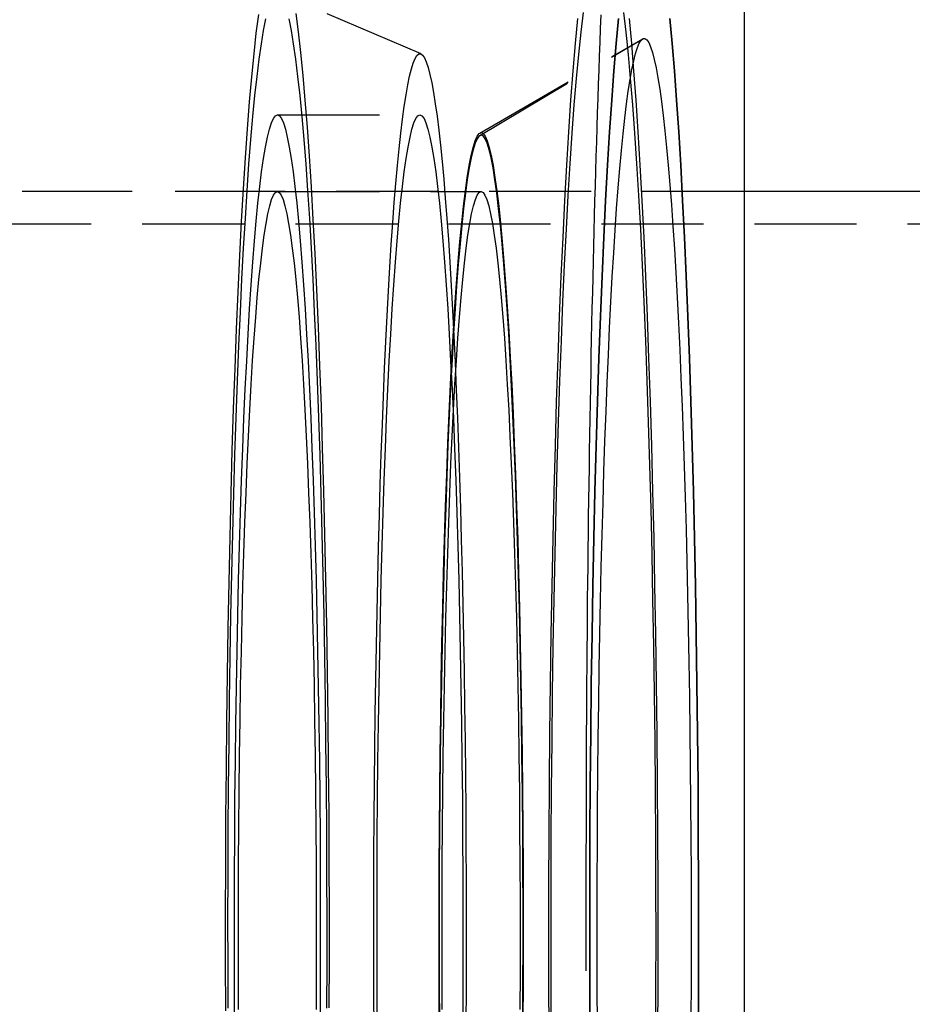
# Model space of a CAD drawing. Extents: x -438 to 252, y -458 to 0.
# Drawn here: x 164 to 208, y -323 to -275 of the extents above; entities that cross this region are included whole.
import ezdxf

# ---------------------------------------------------------------- set-up
doc = ezdxf.new("R2010")
doc.units = 0
doc.header["$LTSCALE"] = 20
doc.linetypes.add('VERDECKT', pattern=[0.375, 0.25, -0.125])
doc.layers.get('0').update_dxf_attribs({"linetype": 'CONTINUOUS'})
doc.layers.add('STEMPEL', color=3, linetype='CONTINUOUS')

# ---------------------------------------------------------------- blocks, each defined once
blk = doc.blocks.new('A$CAECA286A')
at = {"color": 0, "linetype": 'CONTINUOUS'}
for p, q in [((199.89518, 77.5), (199.89518, -77.5)), ((242.96599, 36.5), (199.89518, 36.5))]:
    blk.add_line(p, q, dxfattribs=at)
at = {"color": 1, "linetype": 'VERDECKT'}
for p, q in [((184.05435, 43.2393), (177.06741, 46.20989)), ((184.05435, 43.2393), (177.06741, 46.20989)), ((186.93615, 39.24632), (194.9175, 43.97883)), ((186.93753, 39.36317), (194.91925, 43.97985)), ((186.93753, 39.36317), (194.91925, 43.97985)), ((177.01359, 40.25), (184.004, 40.25)), ((177.01359, 40.25), (184.004, 40.25)), ((199.89518, 36.5), (51.20852, 36.5)), ((177.01359, 36.5), (55.58777, 36.5)), ((177.01359, 36.5), (186.99989, 36.5)), ((242.89623, 34.9), (51.20852, 34.9)), ((192.13883, 3.31613), (192.13883, -3.31613))]:
    blk.add_line(p, q, dxfattribs=at)
for points in [[(192.866, 45.153, 0), (192.84, 44.4843, 0), (192.815, 43.8098, 0), (192.79, 43.1296, 0), (192.765, 42.4438, 0), (192.741, 41.7525, 0), (192.718, 41.0558, 0), (192.694, 40.3538, 0), (192.672, 39.6466, 0), (192.649, 38.9342, 0), (192.627, 38.2169, 0), (192.606, 37.4946, 0), (192.585, 36.7676, 0), (192.564, 36.0358, 0), (192.544, 35.2994, 0), (192.524, 34.5585, 0), (192.505, 33.8132, 0), (192.487, 33.0637, 0), (192.468, 32.3099, 0), (192.451, 31.5521, 0), (192.433, 30.7903, 0), (192.416, 30.0246, 0), (192.4, 29.2551, 0), (192.384, 28.4821, 0), (192.369, 27.7054, 0), (192.354, 26.9254, 0), (192.339, 26.142, 0), (192.325, 25.3554, 0), (192.312, 24.5657, 0), (192.299, 23.773, 0), (192.287, 22.9775, 0), (192.275, 22.1791, 0), (192.263, 21.3781, 0), (192.252, 20.5746, 0), (192.242, 19.7687, 0), (192.232, 18.9604, 0), (192.222, 18.1499, 0), (192.213, 17.3374, 0), (192.205, 16.5228, 0), (192.197, 15.7064, 0), (192.189, 14.8883, 0), (192.182, 14.0685, 0), (192.176, 13.2472, 0), (192.17, 12.4246, 0), (192.165, 11.6006, 0), (192.16, 10.7755, 0), (192.155, 9.94932, 0), (192.151, 9.12222, 0), (192.148, 8.29429, 0), (192.145, 7.46567, 0), (192.143, 6.63646, 0), (192.141, 5.80679, 0), (192.14, 4.97676, 0), (192.139, 4.1465, 0), (192.139, 3.31613, 0)], [(195.661, 0, 0), (195.658, -2.50245, 0), (195.648, -4.99887, 0)], [(190.335, -4.99887, 0), (190.326, -2.50245, 0), (190.323, 0, 0), (190.326, 2.50245, 0), (190.335, 4.99887, 0), (190.351, 7.48325, 0), (190.374, 9.94961, 0), (190.403, 12.392, 0), (190.437, 14.8045, 0), (190.479, 17.1814, 0), (190.526, 19.5169, 0), (190.579, 21.8053, 0), (190.638, 24.0412, 0), (190.702, 26.2192, 0), (190.772, 28.3341, 0), (190.848, 30.3807, 0), (190.928, 32.3541, 0), (191.014, 34.2495, 0), (191.104, 36.0624, 0), (191.199, 37.7885, 0), (191.298, 39.4235, 0), (191.402, 40.9636, 0), (191.509, 42.405, 0), (191.619, 43.7442, 0), (191.733, 44.978, 0)], [(194.25, 44.978, 0), (194.364, 43.7442, 0), (194.475, 42.405, 0), (194.582, 40.9636, 0), (194.685, 39.4235, 0), (194.784, 37.7885, 0), (194.879, 36.0624, 0), (194.969, 34.2495, 0), (195.055, 32.3541, 0), (195.136, 30.3807, 0), (195.211, 28.3341, 0), (195.281, 26.2192, 0), (195.346, 24.0412, 0), (195.405, 21.8053, 0), (195.458, 19.5169, 0), (195.505, 17.1814, 0), (195.546, 14.8045, 0), (195.581, 12.392, 0), (195.61, 9.94961, 0), (195.632, 7.48325, 0), (195.648, 4.99887, 0), (195.658, 2.50245, 0), (195.661, 0, 0)], [(195.661, 0, 0), (195.658, -2.50245, 0), (195.648, -4.99887, 0)], [(190.335, -4.99887, 0), (190.326, -2.50245, 0), (190.323, 0, 0), (190.326, 2.50245, 0), (190.335, 4.99887, 0), (190.351, 7.48325, 0), (190.374, 9.94961, 0), (190.403, 12.392, 0), (190.437, 14.8045, 0), (190.479, 17.1814, 0), (190.526, 19.5169, 0), (190.579, 21.8053, 0), (190.638, 24.0412, 0), (190.702, 26.2192, 0), (190.772, 28.3341, 0), (190.848, 30.3807, 0), (190.928, 32.3541, 0), (191.014, 34.2495, 0), (191.104, 36.0624, 0), (191.199, 37.7885, 0), (191.298, 39.4235, 0), (191.402, 40.9636, 0), (191.509, 42.405, 0), (191.619, 43.7442, 0), (191.733, 44.978, 0)], [(194.25, 44.978, 0), (194.364, 43.7442, 0), (194.475, 42.405, 0), (194.582, 40.9636, 0), (194.685, 39.4235, 0), (194.784, 37.7885, 0), (194.879, 36.0624, 0), (194.969, 34.2495, 0), (195.055, 32.3541, 0), (195.136, 30.3807, 0), (195.211, 28.3341, 0), (195.281, 26.2192, 0), (195.346, 24.0412, 0), (195.405, 21.8053, 0), (195.458, 19.5169, 0), (195.505, 17.1814, 0), (195.546, 14.8045, 0), (195.581, 12.392, 0), (195.61, 9.94961, 0), (195.632, 7.48325, 0), (195.648, 4.99887, 0), (195.658, 2.50245, 0), (195.661, 0, 0)], [(197.658, 0, 0), (197.655, -2.50245, 0), (197.645, -4.99887, 0)], [(192.333, -4.99887, 0), (192.323, -2.50245, 0), (192.32, 0, 0), (192.323, 2.50245, 0), (192.333, 4.99887, 0), (192.349, 7.48325, 0), (192.371, 9.94961, 0), (192.4, 12.392, 0), (192.435, 14.8045, 0), (192.476, 17.1814, 0), (192.523, 19.5169, 0), (192.576, 21.8053, 0), (192.635, 24.0412, 0), (192.7, 26.2192, 0), (192.77, 28.3341, 0), (192.845, 30.3807, 0), (192.926, 32.3541, 0), (193.011, 34.2495, 0), (193.102, 36.0624, 0), (193.196, 37.7885, 0), (193.296, 39.4235, 0), (193.399, 40.9636, 0), (193.506, 42.405, 0), (193.617, 43.7442, 0), (193.731, 44.978, 0)], [(196.247, 44.978, 0), (196.361, 43.7442, 0), (196.472, 42.405, 0), (196.579, 40.9636, 0), (196.682, 39.4235, 0), (196.781, 37.7885, 0), (196.876, 36.0624, 0), (196.967, 34.2495, 0), (197.052, 32.3541, 0), (197.133, 30.3807, 0), (197.208, 28.3341, 0), (197.278, 26.2192, 0), (197.343, 24.0412, 0), (197.402, 21.8053, 0), (197.455, 19.5169, 0), (197.502, 17.1814, 0), (197.543, 14.8045, 0), (197.578, 12.392, 0), (197.607, 9.94961, 0), (197.629, 7.48325, 0), (197.645, 4.99887, 0), (197.655, 2.50245, 0), (197.658, 0, 0)], [(197.658, 0, 0), (197.655, 2.50245, 0), (197.645, 4.99887, 0), (197.629, 7.48325, 0), (197.607, 9.94961, 0), (197.578, 12.392, 0), (197.543, 14.8045, 0), (197.502, 17.1814, 0), (197.455, 19.5169, 0), (197.402, 21.8053, 0), (197.343, 24.0412, 0), (197.278, 26.2192, 0), (197.208, 28.3341, 0), (197.133, 30.3807, 0), (197.052, 32.3541, 0), (196.967, 34.2495, 0), (196.876, 36.0624, 0), (196.781, 37.7885, 0), (196.682, 39.4235, 0), (196.579, 40.9636, 0), (196.472, 42.405, 0), (196.361, 43.7442, 0), (196.247, 44.978, 0)], [(193.731, 44.978, 0), (193.617, 43.7442, 0), (193.506, 42.405, 0), (193.399, 40.9636, 0), (193.296, 39.4235, 0), (193.196, 37.7885, 0), (193.102, 36.0624, 0), (193.011, 34.2495, 0), (192.926, 32.3541, 0), (192.845, 30.3807, 0), (192.77, 28.3341, 0), (192.7, 26.2192, 0), (192.635, 24.0412, 0), (192.576, 21.8053, 0), (192.523, 19.5169, 0), (192.476, 17.1814, 0), (192.435, 14.8045, 0), (192.4, 12.392, 0), (192.371, 9.94961, 0), (192.349, 7.48325, 0), (192.333, 4.99887, 0), (192.323, 2.50245, 0), (192.32, 0, 0), (192.323, -2.50245, 0), (192.333, -4.99887, 0)], [(197.645, -4.99887, 0), (197.655, -2.50245, 0), (197.658, 0, 0)], [(195.556, 0, 0), (195.553, -2.40432, 0), (195.544, -4.80284, 0)], [(190.44, -4.80284, 0), (190.43, -2.40432, 0), (190.427, 0, 0), (190.43, 2.40432, 0), (190.44, 4.80284, 0), (190.455, 7.18979, 0), (190.476, 9.55943, 0), (190.504, 11.906, 0), (190.538, 14.2239, 0), (190.577, 16.5076, 0), (190.622, 18.7515, 0), (190.673, 20.9502, 0), (190.73, 23.0984, 0), (190.792, 25.191, 0), (190.859, 27.2229, 0), (190.932, 29.1893, 0), (191.009, 31.0853, 0), (191.092, 32.9064, 0), (191.178, 34.6482, 0), (191.269, 36.3066, 0), (191.365, 37.8775, 0), (191.464, 39.3572, 0), (191.567, 40.742, 0), (191.673, 42.0287, 0), (191.783, 43.2141, 0), (191.895, 44.2955, 0), (192.01, 45.2701, 0)], [(193.973, 45.2701, 0), (194.088, 44.2955, 0), (194.201, 43.2141, 0), (194.31, 42.0287, 0), (194.416, 40.742, 0), (194.519, 39.3572, 0), (194.619, 37.8775, 0), (194.714, 36.3066, 0), (194.805, 34.6482, 0), (194.892, 32.9064, 0), (194.974, 31.0853, 0), (195.051, 29.1893, 0), (195.124, 27.2229, 0), (195.191, 25.191, 0), (195.253, 23.0984, 0), (195.31, 20.9502, 0), (195.361, 18.7515, 0), (195.406, 16.5076, 0), (195.446, 14.2239, 0), (195.479, 11.906, 0), (195.507, 9.55943, 0), (195.528, 7.18979, 0), (195.544, 4.80284, 0), (195.553, 2.40432, 0), (195.556, 0, 0)], [(195.556, 0, 0), (195.553, -2.40432, 0), (195.544, -4.80284, 0)], [(190.44, -4.80284, 0), (190.43, -2.40432, 0), (190.427, 0, 0), (190.43, 2.40432, 0), (190.44, 4.80284, 0), (190.455, 7.18979, 0), (190.476, 9.55943, 0), (190.504, 11.906, 0), (190.538, 14.2239, 0), (190.577, 16.5076, 0), (190.622, 18.7515, 0), (190.673, 20.9502, 0), (190.73, 23.0984, 0), (190.792, 25.191, 0), (190.859, 27.2229, 0), (190.932, 29.1893, 0), (191.009, 31.0853, 0), (191.092, 32.9064, 0), (191.178, 34.6482, 0), (191.269, 36.3066, 0), (191.365, 37.8775, 0), (191.464, 39.3572, 0), (191.567, 40.742, 0), (191.673, 42.0287, 0), (191.783, 43.2141, 0), (191.895, 44.2955, 0), (192.01, 45.2701, 0)], [(193.973, 45.2701, 0), (194.088, 44.2955, 0), (194.201, 43.2141, 0), (194.31, 42.0287, 0), (194.416, 40.742, 0), (194.519, 39.3572, 0), (194.619, 37.8775, 0), (194.714, 36.3066, 0), (194.805, 34.6482, 0), (194.892, 32.9064, 0), (194.974, 31.0853, 0), (195.051, 29.1893, 0), (195.124, 27.2229, 0), (195.191, 25.191, 0), (195.253, 23.0984, 0), (195.31, 20.9502, 0), (195.361, 18.7515, 0), (195.406, 16.5076, 0), (195.446, 14.2239, 0), (195.479, 11.906, 0), (195.507, 9.55943, 0), (195.528, 7.18979, 0), (195.544, 4.80284, 0), (195.553, 2.40432, 0), (195.556, 0, 0)], [(174.486, -3.63418, 0), (174.479, -1.2596, 0), (174.479, 1.11802, 0), (174.485, 3.49294, 0), (174.497, 5.85944, 0), (174.515, 8.21183, 0), (174.539, 10.5444, 0), (174.569, 12.8516, 0), (174.605, 15.1279, 0), (174.647, 17.3677, 0), (174.694, 19.5656, 0), (174.747, 21.7165, 0), (174.806, 23.815, 0), (174.87, 25.8561, 0), (174.939, 27.835, 0), (175.013, 29.7467, 0), (175.091, 31.5869, 0), (175.175, 33.3509, 0), (175.263, 35.0346, 0), (175.355, 36.6339, 0), (175.451, 38.1449, 0), (175.551, 39.564, 0), (175.654, 40.8879, 0), (175.761, 42.1132, 0), (175.87, 43.237, 0), (175.983, 44.2567, 0), (176.098, 45.1698, 0)], [(177.923, 45.2208, 0), (178.038, 44.3141, 0), (178.15, 43.3007, 0), (178.26, 42.183, 0), (178.367, 40.9636, 0), (178.47, 39.6456, 0), (178.57, 38.232, 0), (178.667, 36.7264, 0), (178.759, 35.1322, 0), (178.847, 33.4535, 0), (178.931, 31.6941, 0), (179.01, 29.8584, 0), (179.084, 27.9507, 0), (179.153, 25.9758, 0), (179.218, 23.9382, 0), (179.276, 21.843, 0), (179.33, 19.6951, 0), (179.378, 17.4998, 0), (179.42, 15.2624, 0), (179.456, 12.9881, 0), (179.486, 10.6826, 0), (179.511, 8.35137, 0), (179.529, 6, 0), (179.542, 3.63418, 0), (179.548, 1.2596, 0), (179.548, -1.11802, 0), (179.542, -3.49294, 0)], [(174.486, -3.63418, 0), (174.479, -1.2596, 0), (174.479, 1.11802, 0), (174.485, 3.49294, 0), (174.497, 5.85944, 0), (174.515, 8.21183, 0), (174.539, 10.5444, 0), (174.569, 12.8516, 0), (174.605, 15.1279, 0), (174.647, 17.3677, 0), (174.694, 19.5656, 0), (174.747, 21.7165, 0), (174.806, 23.815, 0), (174.87, 25.8561, 0), (174.939, 27.835, 0), (175.013, 29.7467, 0), (175.091, 31.5869, 0), (175.175, 33.3509, 0), (175.263, 35.0346, 0), (175.355, 36.6339, 0), (175.451, 38.1449, 0), (175.551, 39.564, 0), (175.654, 40.8879, 0), (175.761, 42.1132, 0), (175.87, 43.237, 0), (175.983, 44.2567, 0), (176.098, 45.1698, 0)], [(177.923, 45.2208, 0), (178.038, 44.3141, 0), (178.15, 43.3007, 0), (178.26, 42.183, 0), (178.367, 40.9636, 0), (178.47, 39.6456, 0), (178.57, 38.232, 0), (178.667, 36.7264, 0), (178.759, 35.1322, 0), (178.847, 33.4535, 0), (178.931, 31.6941, 0), (179.01, 29.8584, 0), (179.084, 27.9507, 0), (179.153, 25.9758, 0), (179.218, 23.9382, 0), (179.276, 21.843, 0), (179.33, 19.6951, 0), (179.378, 17.4998, 0), (179.42, 15.2624, 0), (179.456, 12.9881, 0), (179.486, 10.6826, 0), (179.511, 8.35137, 0), (179.529, 6, 0), (179.542, 3.63418, 0), (179.548, 1.2596, 0), (179.548, -1.11802, 0), (179.542, -3.49294, 0)], [(174.602, -3.51273, 0), (174.596, -1.34106, 0), (174.595, 0.83358, 0), (174.6, 3.00637, 0), (174.61, 5.1725, 0), (174.625, 7.32719, 0), (174.646, 9.46565, 0), (174.672, 11.5832, 0), (174.703, 13.675, 0), (174.739, 15.7366, 0), (174.78, 17.7634, 0), (174.827, 19.7508, 0), (174.878, 21.6946, 0), (174.933, 23.5903, 0), (174.994, 25.4338, 0), (175.059, 27.2209, 0), (175.128, 28.9479, 0), (175.201, 30.6107, 0), (175.278, 32.2058, 0), (175.36, 33.7296, 0), (175.445, 35.1787, 0), (175.533, 36.55, 0), (175.624, 37.8403, 0), (175.719, 39.0469, 0), (175.817, 40.1671, 0), (175.917, 41.1983, 0), (176.02, 42.1383, 0), (176.124, 42.9851, 0), (176.231, 43.7367, 0), (176.34, 44.3915, 0), (176.45, 44.948, 0)], [(177.577, 44.948, 0), (177.688, 44.3915, 0), (177.796, 43.7367, 0), (177.903, 42.9851, 0), (178.008, 42.1383, 0), (178.11, 41.1983, 0), (178.21, 40.1671, 0), (178.308, 39.0469, 0), (178.403, 37.8403, 0), (178.494, 36.55, 0), (178.583, 35.1787, 0), (178.668, 33.7296, 0), (178.749, 32.2058, 0), (178.826, 30.6107, 0), (178.899, 28.9479, 0), (178.969, 27.2209, 0), (179.033, 25.4338, 0), (179.094, 23.5903, 0), (179.15, 21.6946, 0), (179.201, 19.7508, 0), (179.247, 17.7634, 0), (179.288, 15.7366, 0), (179.324, 13.675, 0), (179.355, 11.5832, 0), (179.381, 9.46565, 0), (179.402, 7.32719, 0), (179.417, 5.1725, 0), (179.428, 3.00637, 0), (179.432, 0.83358, 0), (179.432, -1.34106, 0), (179.426, -3.51273, 0)], [(174.602, -3.51273, 0), (174.596, -1.34106, 0), (174.595, 0.83358, 0), (174.6, 3.00637, 0), (174.61, 5.1725, 0), (174.625, 7.32719, 0), (174.646, 9.46565, 0), (174.672, 11.5832, 0), (174.703, 13.675, 0), (174.739, 15.7366, 0), (174.78, 17.7634, 0), (174.827, 19.7508, 0), (174.878, 21.6946, 0), (174.933, 23.5903, 0), (174.994, 25.4338, 0), (175.059, 27.2209, 0), (175.128, 28.9479, 0), (175.201, 30.6107, 0), (175.278, 32.2058, 0), (175.36, 33.7296, 0), (175.445, 35.1787, 0), (175.533, 36.55, 0), (175.624, 37.8403, 0), (175.719, 39.0469, 0), (175.817, 40.1671, 0), (175.917, 41.1983, 0), (176.02, 42.1383, 0), (176.124, 42.9851, 0), (176.231, 43.7367, 0), (176.34, 44.3915, 0), (176.45, 44.948, 0)], [(177.577, 44.948, 0), (177.688, 44.3915, 0), (177.796, 43.7367, 0), (177.903, 42.9851, 0), (178.008, 42.1383, 0), (178.11, 41.1983, 0), (178.21, 40.1671, 0), (178.308, 39.0469, 0), (178.403, 37.8403, 0), (178.494, 36.55, 0), (178.583, 35.1787, 0), (178.668, 33.7296, 0), (178.749, 32.2058, 0), (178.826, 30.6107, 0), (178.899, 28.9479, 0), (178.969, 27.2209, 0), (179.033, 25.4338, 0), (179.094, 23.5903, 0), (179.15, 21.6946, 0), (179.201, 19.7508, 0), (179.247, 17.7634, 0), (179.288, 15.7366, 0), (179.324, 13.675, 0), (179.355, 11.5832, 0), (179.381, 9.46565, 0), (179.402, 7.32719, 0), (179.417, 5.1725, 0), (179.428, 3.00637, 0), (179.432, 0.83358, 0), (179.432, -1.34106, 0), (179.426, -3.51273, 0)], [(192.697, -4.29705, 0), (192.69, -2.53707, 0), (192.686, -0.77301, 0), (192.687, 0.99229, 0), (192.691, 2.756, 0), (192.698, 4.51527, 0), (192.71, 6.26728, 0), (192.725, 8.00919, 0), (192.743, 9.73822, 0), (192.766, 11.4516, 0), (192.791, 13.1465, 0), (192.821, 14.8202, 0), (192.854, 16.4701, 0), (192.89, 18.0935, 0), (192.93, 19.6878, 0), (192.973, 21.2503, 0), (193.019, 22.7787, 0), (193.068, 24.2704, 0), (193.121, 25.723, 0), (193.176, 27.1343, 0), (193.235, 28.5018, 0), (193.296, 29.8235, 0), (193.36, 31.0971, 0), (193.426, 32.3208, 0), (193.496, 33.4923, 0), (193.567, 34.61, 0), (193.641, 35.672, 0), (193.717, 36.6765, 0), (193.795, 37.622, 0), (193.875, 38.507, 0), (193.956, 39.3299, 0), (194.04, 40.0896, 0), (194.125, 40.7847, 0), (194.211, 41.4142, 0), (194.299, 41.977, 0), (194.387, 42.4722, 0), (194.477, 42.8991, 0), (194.567, 43.2569, 0), (194.659, 43.5451, 0), (194.75, 43.7632, 0), (194.842, 43.9108, 0), (194.935, 43.9878, 0), (195.027, 43.994, 0), (195.119, 43.9293, 0), (195.212, 43.7939, 0), (195.303, 43.5881, 0), (195.395, 43.3121, 0), (195.485, 42.9663, 0), (195.575, 42.5514, 0), (195.664, 42.068, 0), (195.752, 41.5169, 0), (195.838, 40.899, 0), (195.923, 40.2152, 0), (196.007, 39.4667, 0), (196.089, 38.6547, 0), (196.169, 37.7804, 0), (196.248, 36.8454, 0), (196.324, 35.851, 0), (196.398, 34.7989, 0), (196.47, 33.6908, 0), (196.54, 32.5285, 0), (196.607, 31.3138, 0), (196.671, 30.0487, 0), (196.733, 28.7352, 0), (196.792, 27.3755, 0), (196.848, 25.9717, 0), (196.901, 24.5261, 0), (196.951, 23.041, 0), (196.998, 21.5189, 0), (197.041, 19.9621, 0), (197.081, 18.3732, 0), (197.118, 16.7547, 0), (197.152, 15.1092, 0), (197.182, 13.4394, 0), (197.208, 11.748, 0), (197.231, 10.0376, 0), (197.25, 8.31112, 0), (197.266, 6.57125, 0), (197.278, 4.8208, 0), (197.286, 3.06259, 0), (197.291, 1.29945, 0), (197.292, -0.46578, 0), (197.289, -2.23026, 0), (197.282, -3.99115, 0)], [(192.697, -4.29705, 0), (192.69, -2.53707, 0), (192.686, -0.77301, 0), (192.687, 0.99229, 0), (192.691, 2.756, 0), (192.698, 4.51527, 0), (192.71, 6.26728, 0), (192.725, 8.00919, 0), (192.743, 9.73822, 0), (192.766, 11.4516, 0), (192.791, 13.1465, 0), (192.821, 14.8202, 0), (192.854, 16.4701, 0), (192.89, 18.0935, 0), (192.93, 19.6878, 0), (192.973, 21.2503, 0), (193.019, 22.7787, 0), (193.068, 24.2704, 0), (193.121, 25.723, 0), (193.176, 27.1343, 0), (193.235, 28.5018, 0), (193.296, 29.8235, 0), (193.36, 31.0971, 0), (193.426, 32.3208, 0), (193.496, 33.4923, 0), (193.567, 34.61, 0), (193.641, 35.672, 0), (193.717, 36.6765, 0), (193.795, 37.622, 0), (193.875, 38.507, 0), (193.956, 39.3299, 0), (194.04, 40.0896, 0), (194.125, 40.7847, 0), (194.211, 41.4142, 0), (194.299, 41.977, 0), (194.387, 42.4722, 0), (194.477, 42.8991, 0), (194.567, 43.2569, 0), (194.659, 43.5451, 0), (194.75, 43.7632, 0), (194.842, 43.9108, 0), (194.935, 43.9878, 0), (195.027, 43.994, 0), (195.119, 43.9293, 0), (195.212, 43.7939, 0), (195.303, 43.5881, 0), (195.395, 43.3121, 0), (195.485, 42.9663, 0), (195.575, 42.5514, 0), (195.664, 42.068, 0), (195.752, 41.5169, 0), (195.838, 40.899, 0), (195.923, 40.2152, 0), (196.007, 39.4667, 0), (196.089, 38.6547, 0), (196.169, 37.7804, 0), (196.248, 36.8454, 0), (196.324, 35.851, 0), (196.398, 34.7989, 0), (196.47, 33.6908, 0), (196.54, 32.5285, 0), (196.607, 31.3138, 0), (196.671, 30.0487, 0), (196.733, 28.7352, 0), (196.792, 27.3755, 0), (196.848, 25.9717, 0), (196.901, 24.5261, 0), (196.951, 23.041, 0), (196.998, 21.5189, 0), (197.041, 19.9621, 0), (197.081, 18.3732, 0), (197.118, 16.7547, 0), (197.152, 15.1092, 0), (197.182, 13.4394, 0), (197.208, 11.748, 0), (197.231, 10.0376, 0), (197.25, 8.31112, 0), (197.266, 6.57125, 0), (197.278, 4.8208, 0), (197.286, 3.06259, 0), (197.291, 1.29945, 0), (197.292, -0.46578, 0), (197.289, -2.23026, 0), (197.282, -3.99115, 0)], [(181.754, -4.64068, 0), (181.746, -2.903, 0), (181.741, -1.16059, 0), (181.741, 0.5837, 0), (181.744, 2.32704, 0), (181.75, 4.06659, 0), (181.761, 5.79953, 0), (181.775, 7.52304, 0), (181.793, 9.23431, 0), (181.814, 10.9306, 0), (181.839, 12.609, 0), (181.867, 14.267, 0), (181.899, 15.9017, 0), (181.934, 17.5106, 0), (181.973, 19.091, 0), (182.015, 20.6404, 0), (182.06, 22.1562, 0), (182.108, 23.6359, 0), (182.16, 25.0772, 0), (182.214, 26.4777, 0), (182.272, 27.8351, 0), (182.332, 29.1473, 0), (182.395, 30.412, 0), (182.46, 31.6273, 0), (182.528, 32.7911, 0), (182.598, 33.9016, 0), (182.671, 34.9569, 0), (182.746, 35.9554, 0), (182.823, 36.8954, 0), (182.902, 37.7754, 0), (182.982, 38.5939, 0), (183.065, 39.3497, 0), (183.148, 40.0415, 0), (183.234, 40.6681, 0), (183.32, 41.2285, 0), (183.408, 41.722, 0), (183.496, 42.1475, 0), (183.586, 42.5045, 0), (183.676, 42.7923, 0), (183.766, 43.0106, 0), (183.857, 43.1588, 0), (183.948, 43.2369, 0), (184.04, 43.2447, 0), (184.131, 43.1821, 0), (184.222, 43.0492, 0), (184.313, 42.8464, 0), (184.403, 42.5738, 0), (184.492, 42.232, 0), (184.581, 41.8215, 0), (184.669, 41.3429, 0), (184.755, 40.7972, 0), (184.841, 40.185, 0), (184.925, 39.5075, 0), (185.008, 38.7657, 0), (185.089, 37.9609, 0), (185.168, 37.0943, 0), (185.245, 36.1674, 0), (185.321, 35.1817, 0), (185.394, 34.1387, 0), (185.465, 33.0402, 0), (185.533, 31.888, 0), (185.599, 30.6839, 0), (185.663, 29.4298, 0), (185.723, 28.1279, 0), (185.781, 26.7803, 0), (185.836, 25.3891, 0), (185.889, 23.9566, 0), (185.938, 22.4851, 0), (185.983, 20.977, 0), (186.026, 19.4349, 0), (186.065, 17.8611, 0), (186.102, 16.2582, 0), (186.134, 14.6289, 0), (186.163, 12.9759, 0), (186.189, 11.3017, 0), (186.211, 9.6091, 0), (186.229, 7.9009, 0), (186.244, 6.17985, 0), (186.256, 4.44874, 0), (186.263, 2.7104, 0), (186.267, 0.96765, 0), (186.267, -0.77667, 0), (186.264, -2.51973, 0), (186.257, -4.2587, 0)], [(181.754, -4.64068, 0), (181.746, -2.903, 0), (181.741, -1.16059, 0), (181.741, 0.5837, 0), (181.744, 2.32704, 0), (181.75, 4.06659, 0), (181.761, 5.79953, 0), (181.775, 7.52304, 0), (181.793, 9.23431, 0), (181.814, 10.9306, 0), (181.839, 12.609, 0), (181.867, 14.267, 0), (181.899, 15.9017, 0), (181.934, 17.5106, 0), (181.973, 19.091, 0), (182.015, 20.6404, 0), (182.06, 22.1562, 0), (182.108, 23.6359, 0), (182.16, 25.0772, 0), (182.214, 26.4777, 0), (182.272, 27.8351, 0), (182.332, 29.1473, 0), (182.395, 30.412, 0), (182.46, 31.6273, 0), (182.528, 32.7911, 0), (182.598, 33.9016, 0), (182.671, 34.9569, 0), (182.746, 35.9554, 0), (182.823, 36.8954, 0), (182.902, 37.7754, 0), (182.982, 38.5939, 0), (183.065, 39.3497, 0), (183.148, 40.0415, 0), (183.234, 40.6681, 0), (183.32, 41.2285, 0), (183.408, 41.722, 0), (183.496, 42.1475, 0), (183.586, 42.5045, 0), (183.676, 42.7923, 0), (183.766, 43.0106, 0), (183.857, 43.1588, 0), (183.948, 43.2369, 0), (184.04, 43.2447, 0), (184.131, 43.1821, 0), (184.222, 43.0492, 0), (184.313, 42.8464, 0), (184.403, 42.5738, 0), (184.492, 42.232, 0), (184.581, 41.8215, 0), (184.669, 41.3429, 0), (184.755, 40.7972, 0), (184.841, 40.185, 0), (184.925, 39.5075, 0), (185.008, 38.7657, 0), (185.089, 37.9609, 0), (185.168, 37.0943, 0), (185.245, 36.1674, 0), (185.321, 35.1817, 0), (185.394, 34.1387, 0), (185.465, 33.0402, 0), (185.533, 31.888, 0), (185.599, 30.6839, 0), (185.663, 29.4298, 0), (185.723, 28.1279, 0), (185.781, 26.7803, 0), (185.836, 25.3891, 0), (185.889, 23.9566, 0), (185.938, 22.4851, 0), (185.983, 20.977, 0), (186.026, 19.4349, 0), (186.065, 17.8611, 0), (186.102, 16.2582, 0), (186.134, 14.6289, 0), (186.163, 12.9759, 0), (186.189, 11.3017, 0), (186.211, 9.6091, 0), (186.229, 7.9009, 0), (186.244, 6.17985, 0), (186.256, 4.44874, 0), (186.263, 2.7104, 0), (186.267, 0.96765, 0), (186.267, -0.77667, 0), (186.264, -2.51973, 0), (186.257, -4.2587, 0)], [(174.92, -4.50598, 0), (174.912, -2.6319, 0), (174.907, -0.75207, 0), (174.908, 1.12941, 0), (174.913, 3.00842, 0), (174.923, 4.88085, 0), (174.937, 6.74262, 0), (174.956, 8.58965, 0), (174.979, 10.4179, 0), (175.007, 12.2234, 0), (175.039, 14.0022, 0), (175.075, 15.7504, 0), (175.116, 17.4642, 0), (175.16, 19.1398, 0), (175.209, 20.7736, 0), (175.262, 22.362, 0), (175.319, 23.9015, 0), (175.379, 25.3888, 0), (175.443, 26.8207, 0), (175.51, 28.1939, 0), (175.581, 29.5055, 0), (175.655, 30.7527, 0), (175.731, 31.9326, 0), (175.811, 33.0428, 0), (175.893, 34.0808, 0), (175.977, 35.0443, 0), (176.064, 35.9312, 0), (176.153, 36.7396, 0), (176.244, 37.4677, 0), (176.336, 38.114, 0), (176.43, 38.6769, 0), (176.526, 39.1554, 0), (176.622, 39.5483, 0), (176.719, 39.8548, 0), (176.817, 40.0742, 0), (176.915, 40.206, 0), (177.014, 40.25, 0), (177.112, 40.206, 0), (177.21, 40.0742, 0), (177.308, 39.8548, 0), (177.405, 39.5483, 0), (177.502, 39.1554, 0), (177.597, 38.6769, 0), (177.691, 38.114, 0), (177.783, 37.4677, 0), (177.874, 36.7396, 0), (177.963, 35.9312, 0), (178.05, 35.0443, 0), (178.134, 34.0808, 0), (178.216, 33.0428, 0), (178.296, 31.9326, 0), (178.373, 30.7527, 0), (178.446, 29.5055, 0), (178.517, 28.1939, 0), (178.584, 26.8207, 0), (178.648, 25.3888, 0), (178.708, 23.9015, 0), (178.765, 22.362, 0), (178.818, 20.7736, 0), (178.867, 19.1398, 0), (178.911, 17.4642, 0), (178.952, 15.7504, 0), (178.989, 14.0022, 0), (179.021, 12.2234, 0), (179.048, 10.4179, 0), (179.072, 8.58965, 0), (179.09, 6.74262, 0), (179.105, 4.88085, 0), (179.114, 3.00842, 0), (179.119, 1.12941, 0), (179.12, -0.75207, 0), (179.116, -2.6319, 0), (179.107, -4.50598, 0)], [(174.92, -4.50598, 0), (174.912, -2.6319, 0), (174.907, -0.75207, 0), (174.908, 1.12941, 0), (174.913, 3.00842, 0), (174.923, 4.88085, 0), (174.937, 6.74262, 0), (174.956, 8.58965, 0), (174.979, 10.4179, 0), (175.007, 12.2234, 0), (175.039, 14.0022, 0), (175.075, 15.7504, 0), (175.116, 17.4642, 0), (175.16, 19.1398, 0), (175.209, 20.7736, 0), (175.262, 22.362, 0), (175.319, 23.9015, 0), (175.379, 25.3888, 0), (175.443, 26.8207, 0), (175.51, 28.1939, 0), (175.581, 29.5055, 0), (175.655, 30.7527, 0), (175.731, 31.9326, 0), (175.811, 33.0428, 0), (175.893, 34.0808, 0), (175.977, 35.0443, 0), (176.064, 35.9312, 0), (176.153, 36.7396, 0), (176.244, 37.4677, 0), (176.336, 38.114, 0), (176.43, 38.6769, 0), (176.526, 39.1554, 0), (176.622, 39.5483, 0), (176.719, 39.8548, 0), (176.817, 40.0742, 0), (176.915, 40.206, 0), (177.014, 40.25, 0), (177.112, 40.206, 0), (177.21, 40.0742, 0), (177.308, 39.8548, 0), (177.405, 39.5483, 0), (177.502, 39.1554, 0), (177.597, 38.6769, 0), (177.691, 38.114, 0), (177.783, 37.4677, 0), (177.874, 36.7396, 0), (177.963, 35.9312, 0), (178.05, 35.0443, 0), (178.134, 34.0808, 0), (178.216, 33.0428, 0), (178.296, 31.9326, 0), (178.373, 30.7527, 0), (178.446, 29.5055, 0), (178.517, 28.1939, 0), (178.584, 26.8207, 0), (178.648, 25.3888, 0), (178.708, 23.9015, 0), (178.765, 22.362, 0), (178.818, 20.7736, 0), (178.867, 19.1398, 0), (178.911, 17.4642, 0), (178.952, 15.7504, 0), (178.989, 14.0022, 0), (179.021, 12.2234, 0), (179.048, 10.4179, 0), (179.072, 8.58965, 0), (179.09, 6.74262, 0), (179.105, 4.88085, 0), (179.114, 3.00842, 0), (179.119, 1.12941, 0), (179.12, -0.75207, 0), (179.116, -2.6319, 0), (179.107, -4.50598, 0)], [(181.911, -4.50598, 0), (181.902, -2.6319, 0), (181.898, -0.75207, 0), (181.898, 1.12941, 0), (181.903, 3.00842, 0), (181.913, 4.88085, 0), (181.927, 6.74262, 0), (181.946, 8.58965, 0), (181.969, 10.4179, 0), (181.997, 12.2234, 0), (182.029, 14.0022, 0), (182.065, 15.7504, 0), (182.106, 17.4642, 0), (182.151, 19.1398, 0), (182.2, 20.7736, 0), (182.253, 22.362, 0), (182.309, 23.9015, 0), (182.369, 25.3888, 0), (182.433, 26.8207, 0), (182.501, 28.1939, 0), (182.571, 29.5055, 0), (182.645, 30.7527, 0), (182.722, 31.9326, 0), (182.801, 33.0428, 0), (182.883, 34.0808, 0), (182.968, 35.0443, 0), (183.055, 35.9312, 0), (183.144, 36.7396, 0), (183.234, 37.4677, 0), (183.327, 38.114, 0), (183.421, 38.6769, 0), (183.516, 39.1554, 0), (183.612, 39.5483, 0), (183.71, 39.8548, 0), (183.807, 40.0742, 0), (183.906, 40.206, 0), (184.004, 40.25, 0), (184.102, 40.206, 0), (184.201, 40.0742, 0), (184.298, 39.8548, 0), (184.396, 39.5483, 0), (184.492, 39.1554, 0), (184.587, 38.6769, 0), (184.681, 38.114, 0), (184.774, 37.4677, 0), (184.864, 36.7396, 0), (184.953, 35.9312, 0), (185.04, 35.0443, 0), (185.125, 34.0808, 0), (185.207, 33.0428, 0), (185.286, 31.9326, 0), (185.363, 30.7527, 0), (185.437, 29.5055, 0), (185.507, 28.1939, 0), (185.575, 26.8207, 0), (185.639, 25.3888, 0), (185.699, 23.9015, 0), (185.756, 22.362, 0), (185.808, 20.7736, 0), (185.857, 19.1398, 0), (185.902, 17.4642, 0), (185.943, 15.7504, 0), (185.979, 14.0022, 0), (186.011, 12.2234, 0), (186.039, 10.4179, 0), (186.062, 8.58965, 0), (186.081, 6.74262, 0), (186.095, 4.88085, 0), (186.105, 3.00842, 0), (186.11, 1.12941, 0), (186.11, -0.75207, 0), (186.106, -2.6319, 0), (186.097, -4.50598, 0)], [(181.911, -4.50598, 0), (181.902, -2.6319, 0), (181.898, -0.75207, 0), (181.898, 1.12941, 0), (181.903, 3.00842, 0), (181.913, 4.88085, 0), (181.927, 6.74262, 0), (181.946, 8.58965, 0), (181.969, 10.4179, 0), (181.997, 12.2234, 0), (182.029, 14.0022, 0), (182.065, 15.7504, 0), (182.106, 17.4642, 0), (182.151, 19.1398, 0), (182.2, 20.7736, 0), (182.253, 22.362, 0), (182.309, 23.9015, 0), (182.369, 25.3888, 0), (182.433, 26.8207, 0), (182.501, 28.1939, 0), (182.571, 29.5055, 0), (182.645, 30.7527, 0), (182.722, 31.9326, 0), (182.801, 33.0428, 0), (182.883, 34.0808, 0), (182.968, 35.0443, 0), (183.055, 35.9312, 0), (183.144, 36.7396, 0), (183.234, 37.4677, 0), (183.327, 38.114, 0), (183.421, 38.6769, 0), (183.516, 39.1554, 0), (183.612, 39.5483, 0), (183.71, 39.8548, 0), (183.807, 40.0742, 0), (183.906, 40.206, 0), (184.004, 40.25, 0), (184.102, 40.206, 0), (184.201, 40.0742, 0), (184.298, 39.8548, 0), (184.396, 39.5483, 0), (184.492, 39.1554, 0), (184.587, 38.6769, 0), (184.681, 38.114, 0), (184.774, 37.4677, 0), (184.864, 36.7396, 0), (184.953, 35.9312, 0), (185.04, 35.0443, 0), (185.125, 34.0808, 0), (185.207, 33.0428, 0), (185.286, 31.9326, 0), (185.363, 30.7527, 0), (185.437, 29.5055, 0), (185.507, 28.1939, 0), (185.575, 26.8207, 0), (185.639, 25.3888, 0), (185.699, 23.9015, 0), (185.756, 22.362, 0), (185.808, 20.7736, 0), (185.857, 19.1398, 0), (185.902, 17.4642, 0), (185.943, 15.7504, 0), (185.979, 14.0022, 0), (186.011, 12.2234, 0), (186.039, 10.4179, 0), (186.062, 8.58965, 0), (186.081, 6.74262, 0), (186.095, 4.88085, 0), (186.105, 3.00842, 0), (186.11, 1.12941, 0), (186.11, -0.75207, 0), (186.106, -2.6319, 0), (186.097, -4.50598, 0)], [(184.95, -4.13842, 0), (184.942, -2.25895, 0), (184.939, -0.3743, 0), (184.94, 1.5112, 0), (184.947, 3.39325, 0), (184.957, 5.26751, 0), (184.973, 7.12969, 0), (184.993, 8.97553, 0), (185.018, 10.8008, 0), (185.047, 12.6013, 0), (185.081, 14.3729, 0), (185.119, 16.1115, 0), (185.162, 17.8132, 0), (185.208, 19.4741, 0), (185.259, 21.0903, 0), (185.314, 22.6582, 0), (185.373, 24.1741, 0), (185.435, 25.6346, 0), (185.501, 27.0363, 0), (185.571, 28.376, 0), (185.643, 29.6506, 0), (185.719, 30.8573, 0), (185.798, 31.9932, 0), (185.88, 33.0558, 0), (185.964, 34.0426, 0), (186.05, 34.9513, 0), (186.139, 35.7799, 0), (186.229, 36.5264, 0), (186.322, 37.1892, 0), (186.416, 37.7668, 0), (186.511, 38.2577, 0), (186.608, 38.6609, 0), (186.705, 38.9755, 0), (186.803, 39.2007, 0), (186.901, 39.3361, 0), (187, 39.3812, 0), (187.099, 39.3361, 0), (187.197, 39.2007, 0), (187.295, 38.9755, 0), (187.392, 38.6609, 0), (187.489, 38.2577, 0), (187.584, 37.7668, 0), (187.678, 37.1892, 0), (187.77, 36.5264, 0), (187.861, 35.7799, 0), (187.95, 34.9513, 0), (188.036, 34.0426, 0), (188.12, 33.0558, 0), (188.202, 31.9932, 0), (188.28, 30.8573, 0), (188.356, 29.6506, 0), (188.429, 28.376, 0), (188.498, 27.0363, 0), (188.565, 25.6346, 0), (188.627, 24.1741, 0), (188.686, 22.6582, 0), (188.74, 21.0903, 0), (188.791, 19.4741, 0), (188.838, 17.8132, 0), (188.881, 16.1115, 0), (188.919, 14.3729, 0), (188.953, 12.6013, 0), (188.982, 10.8008, 0), (189.007, 8.97553, 0), (189.027, 7.12969, 0), (189.042, 5.26751, 0), (189.053, 3.39325, 0), (189.059, 1.5112, 0), (189.061, -0.3743, 0), (189.058, -2.25895, 0), (189.05, -4.13842, 0)], [(184.95, -4.13842, 0), (184.942, -2.25895, 0), (184.939, -0.3743, 0), (184.94, 1.5112, 0), (184.947, 3.39325, 0), (184.957, 5.26751, 0), (184.973, 7.12969, 0), (184.993, 8.97553, 0), (185.018, 10.8008, 0), (185.047, 12.6013, 0), (185.081, 14.3729, 0), (185.119, 16.1115, 0), (185.162, 17.8132, 0), (185.208, 19.4741, 0), (185.259, 21.0903, 0), (185.314, 22.6582, 0), (185.373, 24.1741, 0), (185.435, 25.6346, 0), (185.501, 27.0363, 0), (185.571, 28.376, 0), (185.643, 29.6506, 0), (185.719, 30.8573, 0), (185.798, 31.9932, 0), (185.88, 33.0558, 0), (185.964, 34.0426, 0), (186.05, 34.9513, 0), (186.139, 35.7799, 0), (186.229, 36.5264, 0), (186.322, 37.1892, 0), (186.416, 37.7668, 0), (186.511, 38.2577, 0), (186.608, 38.6609, 0), (186.705, 38.9755, 0), (186.803, 39.2007, 0), (186.901, 39.3361, 0), (187, 39.3812, 0), (187.099, 39.3361, 0), (187.197, 39.2007, 0), (187.295, 38.9755, 0), (187.392, 38.6609, 0), (187.489, 38.2577, 0), (187.584, 37.7668, 0), (187.678, 37.1892, 0), (187.77, 36.5264, 0), (187.861, 35.7799, 0), (187.95, 34.9513, 0), (188.036, 34.0426, 0), (188.12, 33.0558, 0), (188.202, 31.9932, 0), (188.28, 30.8573, 0), (188.356, 29.6506, 0), (188.429, 28.376, 0), (188.498, 27.0363, 0), (188.565, 25.6346, 0), (188.627, 24.1741, 0), (188.686, 22.6582, 0), (188.74, 21.0903, 0), (188.791, 19.4741, 0), (188.838, 17.8132, 0), (188.881, 16.1115, 0), (188.919, 14.3729, 0), (188.953, 12.6013, 0), (188.982, 10.8008, 0), (189.007, 8.97553, 0), (189.027, 7.12969, 0), (189.042, 5.26751, 0), (189.053, 3.39325, 0), (189.059, 1.5112, 0), (189.061, -0.3743, 0), (189.058, -2.25895, 0), (189.05, -4.13842, 0)], [(189.043, -4.20014, 0), (189.051, -2.32438, 0), (189.055, -0.44328, 0), (189.053, 1.43885, 0), (189.048, 3.31766, 0), (189.037, 5.18885, 0), (189.021, 7.04812, 0), (189.001, 8.89119, 0), (188.977, 10.7138, 0), (188.948, 12.5118, 0), (188.914, 14.2811, 0), (188.876, 16.0176, 0), (188.834, 17.7172, 0), (188.787, 19.3761, 0), (188.737, 20.9905, 0), (188.682, 22.5567, 0), (188.623, 24.071, 0), (188.561, 25.53, 0), (188.495, 26.9304, 0), (188.426, 28.2688, 0), (188.354, 29.5423, 0), (188.278, 30.7479, 0), (188.199, 31.8829, 0), (188.118, 32.9446, 0), (188.034, 33.9306, 0), (187.948, 34.8386, 0), (187.859, 35.6665, 0), (187.769, 36.4125, 0), (187.677, 37.0748, 0), (187.583, 37.6519, 0), (187.488, 38.1425, 0), (187.392, 38.5454, 0), (187.294, 38.8598, 0), (187.197, 39.0849, 0), (187.098, 39.2201, 0), (187, 39.2652, 0), (186.901, 39.2201, 0), (186.803, 39.0849, 0), (186.705, 38.8598, 0), (186.608, 38.5454, 0), (186.512, 38.1425, 0), (186.417, 37.6519, 0), (186.323, 37.0748, 0), (186.231, 36.4125, 0), (186.14, 35.6665, 0), (186.052, 34.8386, 0), (185.966, 33.9306, 0), (185.882, 32.9446, 0), (185.8, 31.8829, 0), (185.722, 30.7479, 0), (185.646, 29.5423, 0), (185.574, 28.2688, 0), (185.504, 26.9304, 0), (185.439, 25.53, 0), (185.376, 24.071, 0), (185.318, 22.5567, 0), (185.263, 20.9905, 0), (185.213, 19.3761, 0), (185.166, 17.7172, 0), (185.124, 16.0176, 0), (185.086, 14.2811, 0), (185.052, 12.5118, 0), (185.023, 10.7138, 0), (184.998, 8.89119, 0), (184.978, 7.04812, 0), (184.963, 5.18885, 0), (184.952, 3.31766, 0), (184.946, 1.43885, 0), (184.945, -0.44328, 0), (184.949, -2.32438, 0), (184.957, -4.20014, 0)], [(178.924, 0, 0), (178.922, -1.79097, 0), (178.915, -3.57763, 0)], [(175.113, -3.57763, 0), (175.106, -1.79097, 0), (175.103, 0, 0), (175.106, 1.79097, 0), (175.113, 3.57763, 0), (175.124, 5.35566, 0), (175.14, 7.1208, 0), (175.161, 8.86878, 0), (175.186, 10.5954, 0), (175.215, 12.2965, 0), (175.249, 13.9679, 0), (175.287, 15.6058, 0), (175.329, 17.206, 0), (175.375, 18.7648, 0), (175.425, 20.2783, 0), (175.479, 21.743, 0), (175.537, 23.1554, 0), (175.598, 24.5119, 0), (175.663, 25.8094, 0), (175.731, 27.0447, 0), (175.802, 28.2149, 0), (175.876, 29.3171, 0), (175.952, 30.3486, 0), (176.032, 31.3071, 0), (176.113, 32.1901, 0), (176.197, 32.9956, 0), (176.283, 33.7216, 0), (176.37, 34.3664, 0), (176.459, 34.9283, 0), (176.549, 35.4061, 0), (176.641, 35.7987, 0), (176.733, 36.1049, 0), (176.826, 36.3242, 0), (176.92, 36.456, 0), (177.014, 36.5, 0), (177.107, 36.456, 0), (177.201, 36.3242, 0), (177.294, 36.1049, 0), (177.386, 35.7987, 0), (177.478, 35.4061, 0), (177.568, 34.9283, 0), (177.657, 34.3664, 0), (177.745, 33.7216, 0), (177.83, 32.9956, 0), (177.914, 32.1901, 0), (177.996, 31.3071, 0), (178.075, 30.3486, 0), (178.152, 29.3171, 0), (178.225, 28.2149, 0), (178.296, 27.0447, 0), (178.364, 25.8094, 0), (178.429, 24.5119, 0), (178.49, 23.1554, 0), (178.548, 21.743, 0), (178.602, 20.2783, 0), (178.652, 18.7648, 0), (178.698, 17.206, 0), (178.74, 15.6058, 0), (178.778, 13.9679, 0), (178.812, 12.2965, 0), (178.842, 10.5954, 0), (178.867, 8.86878, 0), (178.887, 7.1208, 0), (178.903, 5.35566, 0), (178.915, 3.57763, 0), (178.922, 1.79097, 0), (178.924, 0, 0)], [(178.924, 0, 0), (178.922, -1.79097, 0), (178.915, -3.57763, 0)], [(175.113, -3.57763, 0), (175.106, -1.79097, 0), (175.103, 0, 0), (175.106, 1.79097, 0), (175.113, 3.57763, 0), (175.124, 5.35566, 0), (175.14, 7.1208, 0), (175.161, 8.86878, 0), (175.186, 10.5954, 0), (175.215, 12.2965, 0), (175.249, 13.9679, 0), (175.287, 15.6058, 0), (175.329, 17.206, 0), (175.375, 18.7648, 0), (175.425, 20.2783, 0), (175.479, 21.743, 0), (175.537, 23.1554, 0), (175.598, 24.5119, 0), (175.663, 25.8094, 0), (175.731, 27.0447, 0), (175.802, 28.2149, 0), (175.876, 29.3171, 0), (175.952, 30.3486, 0), (176.032, 31.3071, 0), (176.113, 32.1901, 0), (176.197, 32.9956, 0), (176.283, 33.7216, 0), (176.37, 34.3664, 0), (176.459, 34.9283, 0), (176.549, 35.4061, 0), (176.641, 35.7987, 0), (176.733, 36.1049, 0), (176.826, 36.3242, 0), (176.92, 36.456, 0), (177.014, 36.5, 0), (177.107, 36.456, 0), (177.201, 36.3242, 0), (177.294, 36.1049, 0), (177.386, 35.7987, 0), (177.478, 35.4061, 0), (177.568, 34.9283, 0), (177.657, 34.3664, 0), (177.745, 33.7216, 0), (177.83, 32.9956, 0), (177.914, 32.1901, 0), (177.996, 31.3071, 0), (178.075, 30.3486, 0), (178.152, 29.3171, 0), (178.225, 28.2149, 0), (178.296, 27.0447, 0), (178.364, 25.8094, 0), (178.429, 24.5119, 0), (178.49, 23.1554, 0), (178.548, 21.743, 0), (178.602, 20.2783, 0), (178.652, 18.7648, 0), (178.698, 17.206, 0), (178.74, 15.6058, 0), (178.778, 13.9679, 0), (178.812, 12.2965, 0), (178.842, 10.5954, 0), (178.867, 8.86878, 0), (178.887, 7.1208, 0), (178.903, 5.35566, 0), (178.915, 3.57763, 0), (178.922, 1.79097, 0), (178.924, 0, 0)], [(188.91, 0, 0), (188.908, -1.79097, 0), (188.901, -3.57763, 0)], [(185.099, -3.57763, 0), (185.092, -1.79097, 0), (185.09, 0, 0), (185.092, 1.79097, 0), (185.099, 3.57763, 0), (185.11, 5.35566, 0), (185.126, 7.1208, 0), (185.147, 8.86878, 0), (185.172, 10.5954, 0), (185.201, 12.2965, 0), (185.235, 13.9679, 0), (185.273, 15.6058, 0), (185.315, 17.206, 0), (185.361, 18.7648, 0), (185.412, 20.2783, 0), (185.466, 21.743, 0), (185.523, 23.1554, 0), (185.584, 24.5119, 0), (185.649, 25.8094, 0), (185.717, 27.0447, 0), (185.788, 28.2149, 0), (185.862, 29.3171, 0), (185.939, 30.3486, 0), (186.018, 31.3071, 0), (186.099, 32.1901, 0), (186.183, 32.9956, 0), (186.269, 33.7216, 0), (186.356, 34.3664, 0), (186.445, 34.9283, 0), (186.536, 35.4061, 0), (186.627, 35.7987, 0), (186.72, 36.1049, 0), (186.813, 36.3242, 0), (186.906, 36.456, 0), (187, 36.5, 0), (187.094, 36.456, 0), (187.187, 36.3242, 0), (187.28, 36.1049, 0), (187.373, 35.7987, 0), (187.464, 35.4061, 0), (187.554, 34.9283, 0), (187.643, 34.3664, 0), (187.731, 33.7216, 0), (187.817, 32.9956, 0), (187.9, 32.1901, 0), (187.982, 31.3071, 0), (188.061, 30.3486, 0), (188.138, 29.3171, 0), (188.212, 28.2149, 0), (188.283, 27.0447, 0), (188.351, 25.8094, 0), (188.415, 24.5119, 0), (188.477, 23.1554, 0), (188.534, 21.743, 0), (188.588, 20.2783, 0), (188.638, 18.7648, 0), (188.685, 17.206, 0), (188.727, 15.6058, 0), (188.765, 13.9679, 0), (188.798, 12.2965, 0), (188.828, 10.5954, 0), (188.853, 8.86878, 0), (188.873, 7.1208, 0), (188.889, 5.35566, 0), (188.901, 3.57763, 0), (188.908, 1.79097, 0), (188.91, 0, 0)]]:
    blk.add_polyline3d(points, dxfattribs=at)

msp = doc.modelspace()

# ---------------------------------------------------------------- block references
at = {"layer": 'STEMPEL'}
msp.add_blockref('A$CAECA286A', (0, -320), dxfattribs=at)

doc.saveas('drawing.dxf')
